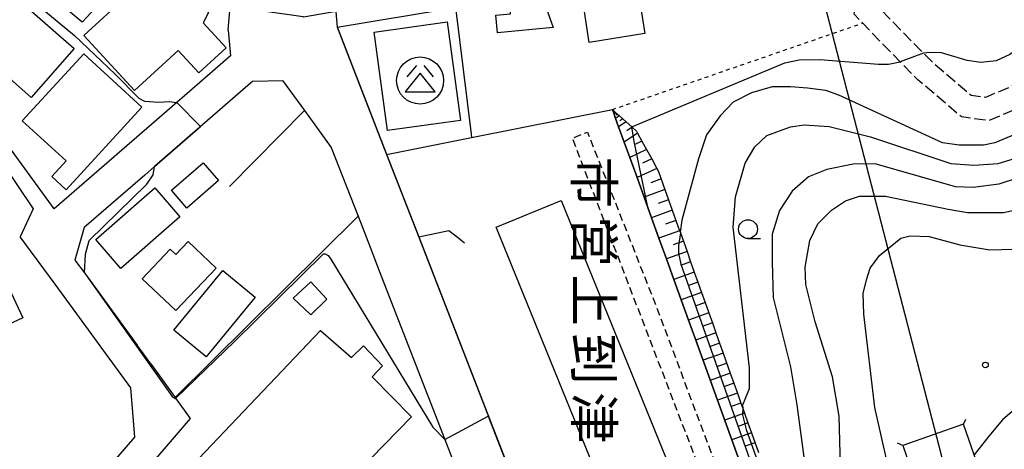
# Model space of a CAD drawing. Extents: x -16000 to -14000, y 96000 to 97500.
# Drawn here: x -14397 to -14267, y 96779 to 96836 of the extents above; entities that cross this region are included whole.
import ezdxf
from ezdxf.enums import TextEntityAlignment as Align

# ---------------------------------------------------------------- set-up
doc = ezdxf.new("R2010")
doc.units = 0
for name, pattern in [('210600', [2, 1.5, -0.5]), ('300300', [1.5, 1, -0.5]), ('630100', [1, 0.5, -0.5])]:
    doc.linetypes.add(name, pattern=pattern)
for name, color, linetype in [('2101000', 7, 'Continuous'), ('2101001', 7, 'Continuous'), ('2106000', 3, '210600'), ('3001000', 4, 'Continuous'), ('3002000', 5, 'Continuous'), ('3003000', 7, '300300'), ('3526000', 7, 'Continuous'), ('4235000', 7, 'Continuous'), ('4235990', 7, 'Continuous'), ('4265000', 1, '426500'), ('6101110', 6, 'Continuous'), ('6101121', 6, 'Continuous'), ('6101990', 6, 'Continuous'), ('6110000', 1, '611000'), ('6130000', 3, '613000'), ('6140000', 3, '614000'), ('6301000', 3, '630100'), ('6331000', 3, 'Continuous'), ('7101000', 2, 'Continuous'), ('7101001', 8, 'Continuous'), ('7102000', 6, 'Continuous'), ('7102001', 8, 'Continuous'), ('7312000', 1, 'Continuous'), ('8131000', 7, 'Continuous')]:
    doc.layers.add(name, color=color, linetype=linetype)
doc.styles.add('@PlotAnnotation', font='@MS Gothic.ttf')
doc.linetypes.add('426500', pattern='A,5,[7,dmdr.shx,S=0.05,R=0,X=0,Y=0],5', length=10)
doc.linetypes.add('611000', pattern='A,1,[3,dmdr.shx,S=0.2,R=0,X=0,Y=0],1', length=2)
doc.linetypes.add('613000', pattern='A,1,-0.75,[1,dmdr.shx,S=0.15,R=0,X=0,Y=0],-0.75,1', length=3.5)
doc.linetypes.add('614000', pattern='A,1.5,[2,dmdr.shx,S=0.3,R=0,X=0,Y=-0.3],1.5', length=3)

# ---------------------------------------------------------------- blocks, each defined once
blk = doc.blocks.new('352600')
at = {"layer": '3526000'}
for points in [[(-0.2, 0.8), (-0.7, 0.2)], [(0.2, 0.8), (0.7, 0.2)], [(0, 0.4), (-0.8, -0.6), (0.8, -0.6), (0, 0.4)]]:
    blk.add_lwpolyline(points, dxfattribs=at)
blk.add_circle((0, 0), 1.25, dxfattribs=at)
blk = doc.blocks.new('633100')
at = {"layer": '6331000'}
blk.add_lwpolyline([(0, -0.5), (0.67, -0.5)], dxfattribs=at)
blk.add_circle((0, 0), 0.5, dxfattribs=at)
blk = doc.blocks.new('731200')
at = {"layer": '7312000'}
blk.add_circle((0, 0), 0.15, dxfattribs=at)

msp = doc.modelspace()

# ---------------------------------------------------------------- linework, layer by layer
at = {"layer": '2101000', "flags": 128}
for points in [[(-14369.69, 96834.42), (-14369.42, 96837.48), (-14369.09, 96841.29), (-14367.42, 96845.86), (-14365, 96849.21), (-14362.51, 96851.76), (-14357.01, 96856.62), (-14355.77, 96857.71), (-14355.33, 96860.36)], [(-14355.25, 96834.81), (-14339.53, 96837.43)], [(-14369.69, 96834.42), (-14369.4, 96831.01)], [(-14355.25, 96834.81), (-14348.68, 96817.91), (-14344.42, 96806.93)], [(-14369.4, 96831.01), (-14376.53, 96824.82), (-14392.82, 96810.69)], [(-14366.45, 96827.62), (-14379.49, 96816.3), (-14380.78, 96815.18)], [(-14366.45, 96827.62), (-14362.48, 96827.71), (-14359.58, 96823.73), (-14356.02, 96818.85)], [(-14392.82, 96810.69), (-14400.61, 96821.42)], [(-14402.04, 96820.23), (-14395.59, 96810.71), (-14397.29, 96806.96)], [(-14356.02, 96818.85), (-14352.47, 96809.7), (-14350.87, 96805.59)], [(-14380.78, 96815.18), (-14388.82, 96808.21)], [(-14388.82, 96808.21), (-14390.04, 96803.9)], [(-14344.42, 96806.93), (-14324.72, 96756.22), (-14324.27, 96755.06), (-14323.82, 96753.9), (-14323.37, 96752.73), (-14322.46, 96750.4), (-14322.01, 96749.24), (-14321.56, 96748.07), (-14320.65, 96745.74), (-14320.2, 96744.58)], [(-14350.87, 96805.59), (-14349.65, 96802.45)], [(-14390.04, 96803.9), (-14388.79, 96802.19), (-14381.79, 96792.59)], [(-14379.98, 96790.11), (-14381.79, 96792.59)], [(-14374.7, 96782.88), (-14376.66, 96785.56), (-14376.74, 96785.67)], [(-14388.61, 96766.67), (-14374.7, 96782.88)]]:
    msp.add_lwpolyline(points, dxfattribs=at)
at = {"layer": '2101001', "flags": 128}
for points in [[(-14397.17, 96771.94), (-14394.54, 96770.84), (-14393.78, 96770.69), (-14392.51, 96770.44), (-14391, 96770.39), (-14389.56, 96771.7), (-14382.09, 96780.4), (-14382.61, 96786.92), (-14392.66, 96800.7), (-14397.29, 96806.96)], [(-14349.65, 96802.45), (-14340.96, 96780.07), (-14338.69, 96774.23), (-14337.65, 96771.55)], [(-14379.98, 96790.11), (-14376.74, 96785.67)]]:
    msp.add_lwpolyline(points, dxfattribs=at)
at = {"layer": '2106000', "flags": 128}
for points in [[(-14257.73, 96832.16), (-14265.49, 96827.04), (-14269.19, 96825.48), (-14271.1, 96825.75), (-14276.13, 96830.03), (-14277.42, 96831.35), (-14282.12, 96836.14), (-14283.4, 96837.5), (-14283.14, 96838.86), (-14282.44, 96839.81), (-14280.65, 96842.25), (-14278.57, 96847.83), (-14280.9, 96852.84), (-14283.38, 96855.25), (-14285.69, 96857.51)], [(-14223.34, 96767.26), (-14226.7, 96766.77), (-14242.28, 96752.47), (-14244.61, 96748.61), (-14242.77, 96741.12), (-14240.05, 96729.7), (-14240.03, 96729.63), (-14240.11, 96720.1), (-14241.19, 96713.65), (-14241.81, 96713.04), (-14244.3, 96710.62), (-14247.73, 96709.94), (-14248.51, 96710.11), (-14252.57, 96711.02), (-14255.22, 96712.11), (-14258.46, 96713.45), (-14259.95, 96714.73), (-14262.01, 96716.51), (-14262.33, 96717.25), (-14263.89, 96720.82), (-14265.56, 96739.6), (-14265.48, 96749.6), (-14265.09, 96758.02), (-14265.05, 96758.96), (-14265.04, 96759.12), (-14263.44, 96767.4), (-14260.65, 96772.87), (-14257.95, 96776.62), (-14253.28, 96780.7), (-14248.5, 96783.31), (-14246.96, 96784.35), (-14244.08, 96786.29), (-14239.25, 96789.79), (-14233.85, 96794.38), (-14230.74, 96798.92), (-14231.8, 96806.67), (-14235.83, 96814.62), (-14240.22, 96821.43), (-14240.82, 96821.93), (-14244.86, 96825.32), (-14245.74, 96825.82), (-14248.15, 96827.18), (-14253.9, 96828.34), (-14257.1, 96828.98), (-14264.06, 96824.38), (-14268.79, 96822.39), (-14272.39, 96822.9), (-14278.18, 96827.83), (-14280.5, 96830.2), (-14284.28, 96834.06), (-14285.49, 96835.34), (-14286.63, 96836.55), (-14285.96, 96840.09), (-14285.63, 96840.54), (-14283.32, 96843.69), (-14281.82, 96847.7), (-14283.39, 96851.08), (-14288.05, 96855.62)]]:
    msp.add_lwpolyline(points, dxfattribs=at)
at = {"layer": '3001000', "flags": 128}
for points in [[(-14385.56, 96839.31), (-14389.09, 96835.45), (-14396.6, 96841.8), (-14392.92, 96845.37), (-14385.56, 96839.31)], [(-14376.33, 96831.72), (-14382.13, 96826.38), (-14388.88, 96833.71), (-14383.16, 96838.98), (-14383.34, 96839.18), (-14378.58, 96843.56), (-14372.3, 96836.73), (-14373.01, 96835.39), (-14369.97, 96832.08), (-14373.6, 96828.74), (-14376.33, 96831.72)], [(-14397.49, 96838.45), (-14390.14, 96831.97), (-14395.85, 96825.48), (-14403.2, 96831.96), (-14400.01, 96835.59), (-14401.9, 96837.26), (-14399.19, 96840.07), (-14397.49, 96838.45)], [(-14322.69, 96838.67), (-14315.31, 96839.83), (-14314.39, 96833.95), (-14321.77, 96832.79), (-14322.69, 96838.67)], [(-14327.71, 96837.99), (-14326.59, 96834.78), (-14333.96, 96834.03), (-14334.2, 96836.38), (-14332.24, 96836.58), (-14332.34, 96837.52), (-14327.71, 96837.99)], [(-14381.17, 96824.17), (-14391.22, 96813.22), (-14393.13, 96814.97), (-14391.22, 96817.05), (-14397.03, 96822.38), (-14388.88, 96831.25), (-14381.17, 96824.17)], [(-14377.24, 96813.17), (-14373.02, 96816.81), (-14370.98, 96814.44), (-14375.2, 96810.8), (-14377.24, 96813.17)], [(-14376.1, 96809.63), (-14383.93, 96802.79), (-14387.29, 96806.63), (-14379.46, 96813.47), (-14376.1, 96809.63)], [(-14375.03, 96806.35), (-14371.31, 96802.82), (-14376.65, 96797.19), (-14381.1, 96801.41), (-14377.39, 96805.33), (-14376.65, 96804.63), (-14375.03, 96806.35)], [(-14366.13, 96798.98), (-14372.62, 96791.07), (-14376.91, 96794.6), (-14370.42, 96802.5), (-14366.13, 96798.98)], [(-14361.1, 96798.85), (-14358.74, 96801.02), (-14356.62, 96798.72), (-14358.74, 96796.63), (-14361.1, 96798.85)]]:
    msp.add_lwpolyline(points, close=True, dxfattribs=at)
at = {"layer": '3002000', "flags": 128}
for points in [[(-14348.55, 96821.07), (-14350.34, 96834.16), (-14340.64, 96835.49), (-14338.85, 96822.4), (-14348.55, 96821.07)], [(-14334.14, 96808.28), (-14325.49, 96811.8), (-14306.35, 96764.73), (-14315, 96761.21), (-14334.14, 96808.28)], [(-14399.73, 96802.22), (-14396.94, 96796.24), (-14457.6, 96767.97), (-14460.38, 96773.95), (-14399.73, 96802.22)], [(-14380.41, 96770.41), (-14357.44, 96794.56), (-14353.35, 96790.98), (-14351.75, 96792.52), (-14349.23, 96789.84), (-14350.61, 96788.42), (-14345.38, 96783.08), (-14357.97, 96770.17), (-14357.78, 96769.12), (-14358, 96768.48), (-14358.71, 96767.97), (-14360.11, 96767.79), (-14368.55, 96758.97), (-14380.41, 96770.41)]]:
    msp.add_lwpolyline(points, close=True, dxfattribs=at)
at = {"layer": '3003000', "flags": 128}
msp.add_lwpolyline([(-14305.79, 96772.72), (-14324.02, 96820.08), (-14322.02, 96820.87), (-14313.21, 96798.57), (-14303.79, 96773.52), (-14305.79, 96772.72)], close=True, dxfattribs=at)
at = {"layer": '4235000', "flags": 128}
msp.add_lwpolyline([(-14272.12, 96782.1), (-14280.18, 96779.28), (-14278.03, 96773.13), (-14277.36, 96771.23), (-14269.31, 96774.05), (-14270.7, 96778.03), (-14272.12, 96782.1)], close=True, dxfattribs=at)
at = {"layer": '4235990', "flags": 128}
for points in [[(-14272.12, 96782.1), (-14271.79, 96782.78)], [(-14280.18, 96779.28), (-14280.86, 96779.61)]]:
    msp.add_lwpolyline(points, dxfattribs=at)
at = {"layer": '4265000', "flags": 128}
msp.add_lwpolyline([(-14363.2, 97118.78), (-14352.62, 97077.84), (-14341.42, 97034.53), (-14323.12, 96963.78), (-14300.68, 96876.99), (-14300.54, 96876.43), (-14300.29, 96875.49), (-14300.14, 96874.9), (-14298.78, 96869.62), (-14297.58, 96865), (-14293.94, 96850.91), (-14289.55, 96833.94), (-14274.74, 96776.66)], dxfattribs=at)
at = {"layer": '6101110', "flags": 128}
msp.add_lwpolyline([(-14318.71, 96823.87), (-14318.24, 96823.45), (-14318.01, 96823.24), (-14317.78, 96823.04), (-14316.89, 96822.25), (-14316.15, 96821.58), (-14316.09, 96821.53), (-14315.52, 96821.02), (-14315.37, 96820.75), (-14314.78, 96819.67), (-14314.19, 96818.59), (-14313.49, 96817.31), (-14312.79, 96816.04), (-14312.59, 96815.67), (-14311.74, 96813.28), (-14311.25, 96811.9), (-14310.76, 96810.51), (-14310.27, 96809.14), (-14309.78, 96807.76), (-14309.73, 96807.62), (-14309.29, 96806.39), (-14308.8, 96805.02), (-14308.32, 96803.66), (-14307.84, 96802.3), (-14307.36, 96800.95), (-14306.88, 96799.59), (-14306.4, 96798.25), (-14305.92, 96796.9), (-14305.44, 96795.56), (-14304.96, 96794.22), (-14304.49, 96792.88), (-14304.01, 96791.54), (-14303.06, 96788.88), (-14302.59, 96787.55), (-14302.12, 96786.23), (-14301.65, 96784.91), (-14301.49, 96784.45), (-14301.18, 96783.59), (-14300.72, 96782.28), (-14300.25, 96780.97), (-14299.32, 96778.36)], dxfattribs=at)
at = {"layer": '6101121', "flags": 128}
msp.add_lwpolyline([(-14296.58, 96762.68), (-14296.83, 96763.38), (-14297.16, 96764.3), (-14297.54, 96765.35), (-14298.24, 96767.28), (-14299.12, 96769.7), (-14300.05, 96772.27), (-14300.98, 96774.84), (-14302.86, 96780.03), (-14307.64, 96793.26), (-14308.61, 96795.93), (-14309.58, 96798.62), (-14310.56, 96801.33), (-14311.54, 96804.04), (-14312.53, 96806.78), (-14313.52, 96809.52), (-14314.5, 96812.24), (-14315.44, 96814.84), (-14316.41, 96817.52), (-14317.15, 96819.55), (-14317.88, 96821.58), (-14318.29, 96822.7), (-14318.49, 96823.27), (-14318.71, 96823.87)], dxfattribs=at)
at = {"layer": '6101990', "flags": 128}
for points in [[(-14318.24, 96823.45), (-14318.49, 96823.27)], [(-14317.78, 96823.04), (-14318.29, 96822.7)], [(-14318.01, 96823.24), (-14318.2, 96823.11)], [(-14316.89, 96822.25), (-14317.88, 96821.58)], [(-14317.34, 96822.64), (-14317.71, 96822.39)], [(-14316.09, 96821.53), (-14316.8, 96821.05)], [(-14315.37, 96820.75), (-14317.15, 96819.55)], [(-14314.78, 96819.67), (-14315.81, 96819.18)], [(-14314.19, 96818.59), (-14316.41, 96817.52)], [(-14313.49, 96817.31), (-14314.71, 96816.76)], [(-14312.79, 96816.04), (-14315.44, 96814.84)], [(-14312.24, 96814.67), (-14313.62, 96814.15)], [(-14311.74, 96813.28), (-14314.51, 96812.24)], [(-14311.25, 96811.9), (-14312.63, 96811.4)], [(-14310.76, 96810.51), (-14313.52, 96809.52)], [(-14310.27, 96809.14), (-14311.65, 96808.64)], [(-14309.78, 96807.76), (-14312.53, 96806.78)], [(-14309.29, 96806.39), (-14310.66, 96805.9)], [(-14308.8, 96805.02), (-14311.54, 96804.04)], [(-14308.32, 96803.66), (-14309.68, 96803.17)], [(-14307.84, 96802.3), (-14310.56, 96801.33)], [(-14307.35, 96800.95), (-14308.71, 96800.46)], [(-14306.87, 96799.59), (-14309.58, 96798.62)], [(-14306.39, 96798.25), (-14307.74, 96797.76)], [(-14305.92, 96796.9), (-14308.61, 96795.93)], [(-14305.44, 96795.56), (-14306.78, 96795.08)], [(-14304.96, 96794.22), (-14307.64, 96793.26)], [(-14304.49, 96792.88), (-14305.82, 96792.4)], [(-14304.01, 96791.54), (-14306.67, 96790.59)], [(-14303.54, 96790.21), (-14304.86, 96789.73)], [(-14303.06, 96788.88), (-14305.71, 96787.93)], [(-14302.59, 96787.55), (-14303.91, 96787.08)], [(-14302.12, 96786.23), (-14304.75, 96785.28)], [(-14301.65, 96784.91), (-14302.96, 96784.44)], [(-14301.18, 96783.59), (-14303.8, 96782.65)], [(-14300.72, 96782.28), (-14302.02, 96781.81)], [(-14300.25, 96780.97), (-14302.86, 96780.03)], [(-14299.79, 96779.66), (-14301.09, 96779.2)]]:
    msp.add_lwpolyline(points, dxfattribs=at)
at = {"layer": '6110000', "flags": 128}
for points in [[(-14366.45, 96827.62), (-14379.49, 96816.3), (-14380.78, 96815.18)], [(-14318.71, 96823.87), (-14318.49, 96823.27), (-14318.29, 96822.7), (-14317.88, 96821.58), (-14317.15, 96819.55), (-14316.41, 96817.52), (-14315.44, 96814.84), (-14314.5, 96812.24), (-14313.52, 96809.52), (-14312.53, 96806.78), (-14311.54, 96804.04), (-14310.56, 96801.33), (-14309.58, 96798.62), (-14308.61, 96795.93), (-14307.64, 96793.26), (-14302.86, 96780.03), (-14300.98, 96774.84), (-14300.05, 96772.27), (-14299.12, 96769.7), (-14298.24, 96767.28), (-14297.54, 96765.35), (-14297.16, 96764.3), (-14296.83, 96763.38), (-14296.58, 96762.68), (-14302.34, 96760.45)], [(-14376.74, 96785.67), (-14352.47, 96809.7)], [(-14338.33, 96806.13), (-14339.11, 96806.75), (-14340.41, 96807.79), (-14344.42, 96806.93)], [(-14344.42, 96806.93), (-14324.72, 96756.22), (-14324.27, 96755.06), (-14323.82, 96753.9), (-14323.37, 96752.73), (-14322.46, 96750.4), (-14322.01, 96749.24), (-14321.56, 96748.07), (-14320.65, 96745.74), (-14320.2, 96744.58)], [(-14390.04, 96803.9), (-14388.79, 96802.19), (-14381.79, 96792.59)], [(-14379.98, 96790.11), (-14376.74, 96785.67)]]:
    msp.add_lwpolyline(points, dxfattribs=at)
at = {"layer": '6130000', "flags": 128}
for points in [[(-14339.53, 96837.43), (-14337.46, 96820.61), (-14337.4, 96820.15)], [(-14348.68, 96817.91), (-14337.65, 96820.1), (-14337.4, 96820.15), (-14318.71, 96823.87)], [(-14397.17, 96771.93), (-14394.54, 96770.84), (-14393.78, 96770.69), (-14392.51, 96770.44), (-14391, 96770.39), (-14389.56, 96771.7), (-14382.09, 96780.4), (-14382.61, 96786.92), (-14392.66, 96800.7), (-14397.29, 96806.96)], [(-14349.65, 96802.45), (-14340.96, 96780.07), (-14338.69, 96774.23)]]:
    msp.add_lwpolyline(points, dxfattribs=at)
at = {"layer": '6140000', "flags": 128}
for points in [[(-14369.4, 96831.01), (-14376.53, 96824.82), (-14392.82, 96810.69)], [(-14369.52, 96813.64), (-14359.58, 96823.73)], [(-14402.04, 96820.23), (-14395.59, 96810.71), (-14397.29, 96806.96)], [(-14356.02, 96818.85), (-14352.47, 96809.7), (-14350.87, 96805.59)]]:
    msp.add_lwpolyline(points, dxfattribs=at)
at = {"layer": '6301000', "flags": 128}
msp.add_lwpolyline([(-14318.71, 96823.87), (-14289.55, 96833.94), (-14285.49, 96835.34)], dxfattribs=at)
at = {"layer": '7101000', "flags": 128}
msp.add_lwpolyline([(-14253.9, 96828.34), (-14263.19, 96821.72), (-14265.84, 96820.32), (-14267.97, 96819.44), (-14269.44, 96819.15), (-14272.68, 96819.15), (-14274.88, 96819.44), (-14288.64, 96825.78), (-14290.37, 96826.39), (-14292.81, 96826.7), (-14295.05, 96826.9), (-14297.49, 96826.9), (-14300.24, 96826.09), (-14302.68, 96824.87), (-14304.41, 96823.04), (-14306.24, 96820.5), (-14307.26, 96817.34), (-14309.51, 96809.21), (-14309.73, 96807.61)], dxfattribs=at)
at = {"layer": '7101001', "flags": 128}
msp.add_lwpolyline([(-14309.73, 96807.61), (-14309.68, 96807.6), (-14309.69, 96807.52), (-14309.93, 96805.8), (-14309.93, 96804.81), (-14309.63, 96803.33), (-14297.27, 96768.35), (-14296.67, 96766.35), (-14296.55, 96764.83), (-14296.53, 96762.96), (-14296.53, 96762.65), (-14296.57, 96762.63), (-14302.27, 96760.42), (-14297.44, 96749.49), (-14297.41, 96749.44), (-14299.63, 96748.42)], dxfattribs=at)
at = {"layer": '7102000', "flags": 128}
for points in [[(-14235.52, 96848.96), (-14235.69, 96849.34), (-14235.9, 96849.55), (-14236.2, 96849.65), (-14236.59, 96849.68), (-14237.62, 96849.62), (-14238.15, 96849.41), (-14241.61, 96847.28), (-14250.6, 96840.78), (-14258.05, 96836.49), (-14265.97, 96831.19), (-14267.78, 96830.32), (-14269.8, 96830.12), (-14271.61, 96830.38), (-14275.03, 96831.39), (-14276.51, 96831.46), (-14277.42, 96831.35)], [(-14397.46, 96838.57), (-14396.89, 96838.57), (-14395.92, 96838.2), (-14394.45, 96837.29), (-14390.09, 96833.68), (-14384.72, 96828.56), (-14381.57, 96825.36), (-14380.79, 96824.97), (-14378.95, 96824.85), (-14377.54, 96824.93), (-14376.53, 96824.82)], [(-14316.15, 96821.58), (-14295.8, 96830.07), (-14293.94, 96830.46), (-14291.17, 96830.52), (-14283.39, 96829.88), (-14282.04, 96829.88), (-14280.5, 96830.2)], [(-14301.49, 96784.45), (-14300.5, 96786.85), (-14300.5, 96789.58), (-14302.66, 96808.25), (-14302.37, 96812.29), (-14301.07, 96816.77), (-14299.81, 96818.9), (-14298.2, 96820.43), (-14295.07, 96821.57), (-14293.27, 96821.83), (-14289.93, 96821.63), (-14284.46, 96820.23), (-14273.79, 96816.7), (-14270.72, 96816.5), (-14267.52, 96816.7), (-14264.78, 96817.57), (-14255.94, 96822.27), (-14252.61, 96823.37), (-14247.58, 96824.7), (-14245.74, 96825.82)], [(-14388.79, 96802.19), (-14388.66, 96804.69), (-14388.17, 96806.5), (-14380.49, 96813.97), (-14379.67, 96815.22), (-14379.49, 96816.3)], [(-14264.87, 96814.8), (-14267.43, 96813.95), (-14270.84, 96813.52), (-14273.15, 96813.61), (-14283.81, 96816.68), (-14286.75, 96816.62), (-14290.24, 96815.93), (-14292.66, 96814.95), (-14294.85, 96813.06), (-14296.52, 96810.49), (-14297.5, 96807.31), (-14297.5, 96803.61), (-14297.35, 96798.92), (-14295.06, 96789.71), (-14294.23, 96784.69), (-14292.35, 96770.8)], [(-14291.43, 96808.71), (-14289.64, 96810.51), (-14287.77, 96811.75), (-14285.9, 96812.37), (-14282.47, 96812.37), (-14274.13, 96810.66), (-14271.56, 96810.19), (-14266.81, 96810.19), (-14261.2, 96811.44)], [(-14265.31, 96776.1), (-14271.38, 96762.12), (-14273.45, 96759.41), (-14275.93, 96757.9), (-14278.08, 96757.42), (-14280.71, 96757.82), (-14284.53, 96759.97), (-14286.37, 96762.2), (-14288.16, 96768.73), (-14288.44, 96776.58), (-14288.62, 96783.18), (-14289.5, 96788.39), (-14291.8, 96795.71), (-14293.04, 96800.65), (-14293.13, 96802.95), (-14292.51, 96806.48), (-14291.43, 96808.71)], [(-14278.03, 96773.13), (-14279.46, 96772.64), (-14280.18, 96772.86), (-14280.97, 96774.23), (-14282.2, 96776.91), (-14283.87, 96784.35), (-14285.33, 96796.71), (-14285.41, 96799.46), (-14284.99, 96801.29), (-14284.5, 96802.8), (-14283.27, 96804.51), (-14280.42, 96806.79), (-14279.2, 96807.12), (-14276.67, 96807.04), (-14272.59, 96805.9), (-14268.6, 96805.24), (-14265.42, 96805.33)], [(-14356.81, 96804.71), (-14356.45, 96804.5), (-14356.06, 96804), (-14342.52, 96781.7)], [(-14265.05, 96784.32), (-14266.94, 96782.69), (-14268.75, 96780.52), (-14270.7, 96778.03)], [(-14342.52, 96781.7), (-14340.96, 96780.07)]]:
    msp.add_lwpolyline(points, dxfattribs=at)
at = {"layer": '7102001', "flags": 128}
for points in [[(-14308.56, 96744.43), (-14315.38, 96741.38), (-14316.91, 96745.92), (-14316.96, 96745.9), (-14320.17, 96744.64), (-14324.67, 96756.24), (-14344.37, 96806.94), (-14348.64, 96817.92), (-14355.2, 96834.82), (-14355.37, 96836.82), (-14355.38, 96836.87), (-14359.69, 96836.15), (-14359.74, 96836.16), (-14369.42, 96837.53), (-14369.42, 96837.48)], [(-14277.42, 96831.35), (-14280.5, 96830.2)], [(-14379.49, 96816.3), (-14373.38, 96821.6), (-14376.53, 96824.82)], [(-14302.43, 96747.21), (-14297.89, 96749.27), (-14297.48, 96749.46), (-14302.34, 96760.45), (-14296.58, 96762.68), (-14314.02, 96810.91), (-14315.84, 96819.62), (-14316.15, 96821.58)], [(-14388.79, 96802.19), (-14377.14, 96785.78), (-14376.75, 96785.54), (-14376.66, 96785.56), (-14368.82, 96793.13), (-14357.03, 96804.7), (-14356.81, 96804.71)], [(-14301.49, 96784.45), (-14301.39, 96784.45), (-14301.4, 96784.19), (-14301.42, 96783.34), (-14300.96, 96781.43), (-14296.33, 96768.44), (-14296.04, 96766.64), (-14296.3, 96764.32), (-14296.49, 96762.61), (-14296.55, 96762.58), (-14302.21, 96760.39), (-14297.39, 96749.51), (-14297.35, 96749.41), (-14297.85, 96749.18)], [(-14340.96, 96780.07), (-14335.19, 96783.16), (-14324.72, 96756.22), (-14323.24, 96752.42), (-14320.2, 96744.58), (-14316.94, 96745.85), (-14315.41, 96741.31), (-14314.49, 96741.73)]]:
    msp.add_lwpolyline(points, dxfattribs=at)

# ---------------------------------------------------------------- block references
at = {"layer": '3526000', "xscale": 2.5, "yscale": 2.5, "zscale": 2.5}
msp.add_blockref('352600', (-14344.23, 96827.72), dxfattribs=at)
at = {"layer": '6331000', "xscale": 2.5, "yscale": 2.5, "zscale": 2.5}
msp.add_blockref('633100', (-14300.71, 96808), dxfattribs=at)
at = {"layer": '7312000', "xscale": 2.5, "yscale": 2.5, "zscale": 2.5}
msp.add_blockref('731200', (-14269.2, 96789.97, 49.76), dxfattribs=at)

# ---------------------------------------------------------------- texts
at = {"layer": '8131000', "style": '@PlotAnnotation'}
for s, p in [('市', (-14321.82, 96814.2)), ('営', (-14321.82, 96806.38)), ('上', (-14321.85, 96798.57)), ('到', (-14321.79, 96790.76)), ('津', (-14321.79, 96782.95))]:
    msp.add_text(s, height=5, rotation=270, dxfattribs=at).set_placement(p, align=Align.MIDDLE)

doc.saveas('drawing.dxf')
